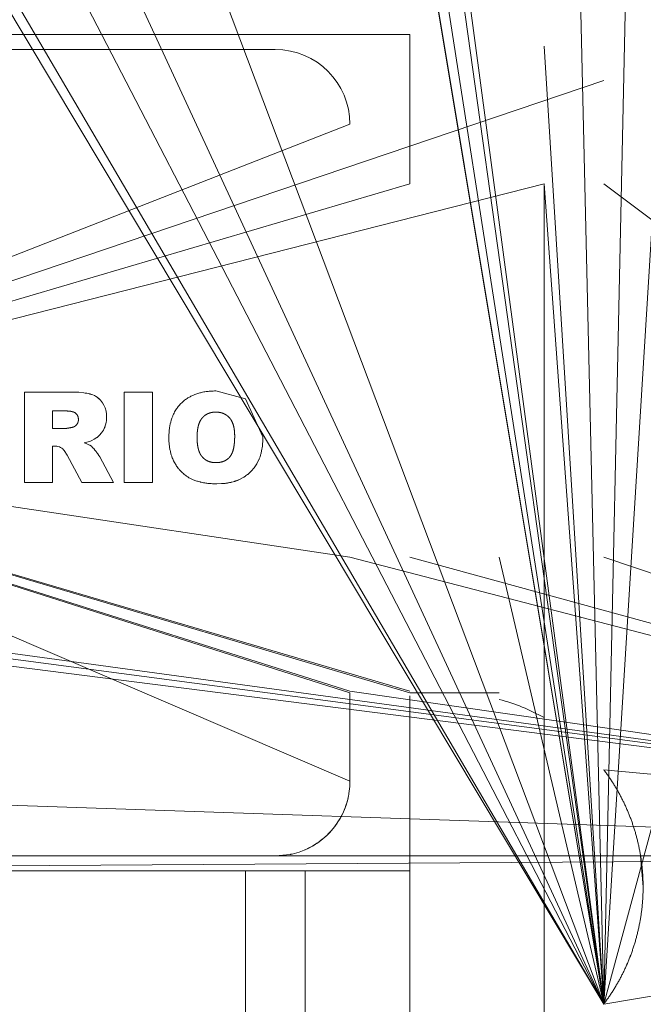
# Model space of a CAD drawing. Units: millimetres. Extents: x 0 to 21721, y -7 to 14850.
# Drawn here: x 4992 to 5013, y 9483 to 9516 of the extents above; entities that cross this region are included whole.
import ezdxf

# ---------------------------------------------------------------- set-up
doc = ezdxf.new("R2010")
doc.units = ezdxf.units.MM
doc.linetypes.add('K5LT_THIN', pattern=[0])
doc.layers.add('R', color=1, linetype='Continuous', true_color=0xff0000)
doc.layers.add('WELDING', color=7, linetype='Continuous', true_color=0xffffff)

msp = doc.modelspace()

# ---------------------------------------------------------------- linework, layer by layer
at = {"layer": 'R', "color": 7, "linetype": 'K5LT_THIN', "lineweight": 18}
for p, q in [((5012.026, 9483.129), (4934.526, 9612.589)), ((5012.026, 9483.129), (4952.526, 9611.589)), ((5012.026, 9483.129), (5009.076, 9611.589)), ((5012.026, 9483.129), (5019.526, 9604.432)), ((5012.026, 9483.129), (4952.526, 9584.589)), ((5012.026, 9483.129), (5036.526, 9573.589)), ((5012.026, 9483.129), (5036.526, 9573.589)), ((5012.026, 9483.129), (5003.526, 9546.628)), ((5012.026, 9483.129), (5003.526, 9543.856)), ((5012.026, 9483.129), (5013.345, 9543.916)), ((5012.026, 9483.129), (4989.526, 9542.787)), ((5012.026, 9483.129), (4982.526, 9540.067)), ((5012.026, 9483.129), (5003.526, 9537.6)), ((5012.026, 9483.129), (5003.526, 9534.225)), ((5012.026, 9483.129), (5003.526, 9534.124)), ((4966.526, 9515.589), (5005.526, 9515.589)), ((5005.526, 9515.589), (5005.526, 9510.589)), ((5012.026, 9483.129), (5010.026, 9515.207)), ((4971.026, 9515.089), (5001.026, 9515.089)), ((4976.682, 9502.102), (5012.026, 9514.053)), ((4976.682, 9502.102), (5003.526, 9512.589)), ((4976.682, 9502.102), (5010.026, 9510.589)), ((4976.682, 9502.102), (5005.526, 9510.589)), ((5012.026, 9483.129), (5010.026, 9510.589)), ((5010.026, 9510.589), (5010.026, 9498.089)), ((5042.026, 9488.089), (5012.026, 9510.589)), ((4994.193, 9503.619), (4992.62, 9503.619)), ((4992.62, 9503.619), (4992.62, 9500.589)), ((4995.966, 9500.589), (4995.966, 9503.619)), ((4995.966, 9503.619), (4996.91, 9503.619)), ((4996.91, 9503.619), (4996.91, 9500.589)), ((4993.565, 9502.989), (4993.982, 9502.989)), ((4993.565, 9502.399), (4993.565, 9502.989)), ((4993.965, 9502.399), (4993.565, 9502.399)), ((4976.682, 9502.102), (5005.526, 9493.55)), ((4976.682, 9502.102), (5005.526, 9493.553)), ((4976.682, 9502.102), (5005.526, 9493.605)), ((4976.682, 9502.102), (5003.526, 9493.605)), ((4976.682, 9502.102), (5003.526, 9498.089)), ((4976.682, 9502.102), (5003.526, 9493.55)), ((4976.682, 9502.102), (5003.526, 9490.589)), ((4993.565, 9500.589), (4993.565, 9501.809)), ((4993.565, 9501.809), (4993.648, 9501.809)), ((4994.048, 9501.507), (4994.546, 9500.589)), ((4995.611, 9500.589), (4995.143, 9501.452)), ((4992.62, 9500.589), (4993.565, 9500.589)), ((4994.546, 9500.589), (4995.611, 9500.589)), ((4995.966, 9500.589), (4996.91, 9500.589)), ((5042.026, 9488.089), (4963.526, 9498.089)), ((5042.026, 9488.089), (4966.526, 9498.089)), ((5042.026, 9488.089), (4968.526, 9498.089)), ((5042.026, 9488.089), (5003.526, 9498.089)), ((5042.026, 9488.089), (5005.526, 9498.089)), ((5012.026, 9483.129), (5008.526, 9498.089)), ((5010.026, 9498.089), (5010.026, 9492.722)), ((5042.026, 9488.089), (5012.026, 9498.089)), ((5042.026, 9488.089), (5003.526, 9493.605)), ((5003.526, 9490.589), (5003.526, 9493.55)), ((5008.526, 9493.553), (5005.526, 9493.553)), ((5005.526, 9493.445), (5005.526, 9493.395)), ((5005.526, 9493.395), (5005.526, 9480.557)), ((5010.026, 9492.722), (5010.026, 9481.385)), ((5042.026, 9488.089), (5012.026, 9490.978)), ((5042.026, 9488.089), (4968.526, 9490.589)), ((5042.026, 9488.089), (4930.026, 9488.089)), ((5042.026, 9488.089), (4930.026, 9488.089)), ((5042.026, 9488.089), (4966.526, 9487.589)), ((4972.026, 9488.089), (5001.026, 9488.089)), ((5042.026, 9488.089), (5012.026, 9483.129)), ((5042.026, 9488.089), (5012.026, 9483.129)), ((5042.026, 9488.089), (5012.026, 9483.129)), ((5042.026, 9488.089), (5012.026, 9483.129)), ((4992.026, 9487.589), (5000.026, 9487.589)), ((5000.026, 9482.384), (5000.026, 9487.589)), ((5000.026, 9487.589), (5002.026, 9487.589)), ((5002.026, 9487.589), (5005.526, 9487.589)), ((5002.026, 9482.384), (5002.026, 9487.589))]:
    msp.add_line(p, q, dxfattribs=at)
for centre, radius, start, end in [((5001.026, 9512.589), 2.5, 0, 90), ((5006.845, 9487.053), 6.5, 60.6957, 75.0084)]:
    msp.add_arc(centre, radius, start, end, dxfattribs=at)
at = {"layer": 'WELDING', "color": 7, "linetype": 'K5LT_THIN', "lineweight": 18}
for p, q in [((4994.194, 9503.619), (4994.193, 9503.619)), ((4994.2, 9503.619), (4994.194, 9503.619)), ((4994.2, 9503.619), (4994.312, 9503.617)), ((4994.316, 9503.617), (4994.2, 9503.619)), ((4994.312, 9503.617), (4994.313, 9503.617)), ((4994.313, 9503.617), (4994.316, 9503.617)), ((4994.316, 9503.617), (4994.316, 9503.617)), ((4994.316, 9503.617), (4994.348, 9503.616)), ((4994.348, 9503.616), (4994.316, 9503.617)), ((4994.441, 9503.612), (4994.348, 9503.616)), ((4994.443, 9503.612), (4994.441, 9503.612)), ((4994.609, 9503.597), (4994.443, 9503.612)), ((4994.609, 9503.597), (4994.61, 9503.596)), ((4994.661, 9503.589), (4994.609, 9503.597)), ((4994.61, 9503.596), (4994.661, 9503.589)), ((4994.712, 9503.58), (4994.661, 9503.589)), ((5000.026, 9503.396), (4999.03, 9503.658)), ((4994.712, 9503.58), (4994.713, 9503.58)), ((4994.765, 9503.57), (4994.712, 9503.58)), ((4994.713, 9503.58), (4994.765, 9503.57)), ((4994.765, 9503.57), (4994.815, 9503.558)), ((4994.766, 9503.569), (4994.765, 9503.57)), ((4994.792, 9503.564), (4994.766, 9503.569)), ((4994.804, 9503.561), (4994.792, 9503.564)), ((4994.809, 9503.559), (4994.804, 9503.561)), ((4994.812, 9503.558), (4994.809, 9503.559)), ((4994.813, 9503.558), (4994.812, 9503.558)), ((4994.912, 9503.526), (4994.813, 9503.558)), ((4994.815, 9503.558), (4994.817, 9503.557)), ((4994.817, 9503.557), (4994.82, 9503.556)), ((4994.82, 9503.556), (4994.827, 9503.554)), ((4994.827, 9503.554), (4994.841, 9503.55)), ((4994.841, 9503.55), (4994.868, 9503.542)), ((4994.868, 9503.542), (4994.913, 9503.525)), ((4994.913, 9503.525), (4994.912, 9503.526)), ((4994.913, 9503.525), (4994.913, 9503.525)), ((4994.913, 9503.525), (4994.964, 9503.502)), ((4994.964, 9503.502), (4994.913, 9503.525)), ((4995.006, 9503.479), (4994.964, 9503.502)), ((4995.006, 9503.479), (4995.054, 9503.449)), ((4995.054, 9503.449), (4995.006, 9503.479)), ((4995.006, 9503.479), (4995.006, 9503.479)), ((4995.054, 9503.449), (4995.093, 9503.419)), ((4995.073, 9503.435), (4995.054, 9503.449)), ((4995.083, 9503.427), (4995.073, 9503.435)), ((4995.088, 9503.423), (4995.083, 9503.427)), ((4995.091, 9503.421), (4995.088, 9503.423)), ((4995.092, 9503.42), (4995.091, 9503.421)), ((4995.168, 9503.349), (4995.092, 9503.42)), ((4995.093, 9503.419), (4995.094, 9503.418)), ((4995.094, 9503.418), (4995.097, 9503.416)), ((4995.097, 9503.416), (4995.102, 9503.412)), ((4995.102, 9503.412), (4995.113, 9503.403)), ((4995.113, 9503.403), (4995.133, 9503.384)), ((4995.133, 9503.384), (4995.168, 9503.349)), ((4995.168, 9503.349), (4995.169, 9503.348)), ((4995.241, 9503.255), (4995.168, 9503.349)), ((4995.169, 9503.348), (4995.241, 9503.255)), ((4995.286, 9503.179), (4995.241, 9503.255)), ((5000.609, 9502.126), (5000.026, 9503.396)), ((4994.096, 9502.985), (4994.058, 9502.987)), ((4994.167, 9502.976), (4994.135, 9502.981)), ((4994.244, 9502.959), (4994.21, 9502.968)), ((4994.306, 9502.933), (4994.283, 9502.945)), ((4994.328, 9502.919), (4994.306, 9502.933)), ((4995.287, 9503.178), (4995.286, 9503.179)), ((4995.287, 9503.178), (4995.322, 9503.096)), ((4995.322, 9503.096), (4995.287, 9503.178)), ((4995.355, 9502.983), (4995.322, 9503.096)), ((4995.355, 9502.981), (4995.355, 9502.983)), ((4995.355, 9502.981), (4995.37, 9502.878)), ((4995.37, 9502.879), (4995.355, 9502.981)), ((4999.028, 9502.95), (4998.953, 9502.946)), ((4999.138, 9502.942), (4999.101, 9502.947)), ((4999.208, 9502.929), (4999.173, 9502.936)), ((4994.338, 9502.912), (4994.328, 9502.919)), ((4994.343, 9502.908), (4994.338, 9502.912)), ((4994.345, 9502.906), (4994.343, 9502.908)), ((4994.346, 9502.905), (4994.345, 9502.906)), ((4994.366, 9502.886), (4994.346, 9502.905)), ((4994.382, 9502.865), (4994.366, 9502.886)), ((4994.389, 9502.855), (4994.382, 9502.865)), ((4994.393, 9502.85), (4994.389, 9502.855)), ((4994.394, 9502.847), (4994.393, 9502.85)), ((4994.395, 9502.846), (4994.394, 9502.847)), ((4994.402, 9502.832), (4994.395, 9502.846)), ((4994.415, 9502.803), (4994.402, 9502.832)), ((4994.419, 9502.789), (4994.415, 9502.803)), ((4994.421, 9502.781), (4994.419, 9502.789)), ((4994.422, 9502.777), (4994.421, 9502.781)), ((4994.422, 9502.775), (4994.422, 9502.777)), ((4994.423, 9502.775), (4994.422, 9502.775)), ((4994.425, 9502.764), (4994.423, 9502.775)), ((4994.423, 9502.63), (4994.427, 9502.652)), ((4995.352, 9502.555), (4995.363, 9502.61)), ((4995.37, 9502.663), (4995.363, 9502.61)), ((4995.363, 9502.61), (4995.37, 9502.663)), ((4995.37, 9502.878), (4995.37, 9502.879)), ((4995.37, 9502.878), (4995.375, 9502.774)), ((4995.375, 9502.774), (4995.37, 9502.878)), ((4995.37, 9502.663), (4995.375, 9502.774)), ((4999.372, 9502.859), (4999.312, 9502.892)), ((4999.488, 9502.762), (4999.435, 9502.813)), ((4999.533, 9502.704), (4999.533, 9502.705)), ((4999.599, 9502.577), (4999.533, 9502.704)), ((4993.965, 9502.399), (4994.029, 9502.404)), ((4994.059, 9502.408), (4994.092, 9502.414)), ((4994.217, 9502.438), (4994.261, 9502.45)), ((4994.282, 9502.459), (4994.302, 9502.47)), ((4994.339, 9502.496), (4994.371, 9502.529)), ((4994.371, 9502.529), (4994.371, 9502.529)), ((4995.271, 9502.349), (4995.209, 9502.256)), ((4995.209, 9502.256), (4995.271, 9502.349)), ((4995.271, 9502.349), (4995.297, 9502.398)), ((4995.271, 9502.349), (4995.271, 9502.349)), ((4995.297, 9502.398), (4995.351, 9502.554)), ((4995.309, 9502.424), (4995.297, 9502.398)), ((4995.314, 9502.437), (4995.309, 9502.424)), ((4995.317, 9502.444), (4995.314, 9502.437)), ((4995.318, 9502.447), (4995.317, 9502.444)), ((4995.319, 9502.449), (4995.318, 9502.447)), ((4995.351, 9502.554), (4995.319, 9502.449)), ((4995.351, 9502.554), (4995.352, 9502.555)), ((4998.417, 9502.325), (4998.41, 9502.251)), ((4994.623, 9501.919), (4994.71, 9501.941)), ((4994.71, 9501.941), (4994.623, 9501.919)), ((4994.71, 9501.941), (4994.838, 9501.982)), ((4994.838, 9501.982), (4994.71, 9501.941)), ((4994.71, 9501.941), (4994.71, 9501.941)), ((4994.838, 9501.982), (4994.88, 9501.999)), ((4994.88, 9501.999), (4994.838, 9501.982)), ((4994.88, 9501.999), (4994.961, 9502.04)), ((4995.052, 9502.101), (4994.961, 9502.04)), ((4994.961, 9502.04), (4995.053, 9502.101)), ((4995.053, 9502.101), (4995.052, 9502.101)), ((4995.053, 9502.101), (4995.096, 9502.137)), ((4995.096, 9502.137), (4995.136, 9502.174)), ((4995.107, 9502.146), (4995.096, 9502.137)), ((4995.122, 9502.16), (4995.107, 9502.146)), ((4995.129, 9502.167), (4995.122, 9502.16)), ((4995.133, 9502.17), (4995.129, 9502.167)), ((4995.134, 9502.172), (4995.133, 9502.17)), ((4995.135, 9502.173), (4995.134, 9502.172)), ((4995.136, 9502.173), (4995.135, 9502.173)), ((4995.136, 9502.174), (4995.209, 9502.256)), ((4995.136, 9502.174), (4995.136, 9502.173)), ((4998.406, 9502.102), (4998.41, 9501.952)), ((4999.665, 9502.142), (4999.664, 9502.216)), ((5000.6, 9501.892), (5000.605, 9501.969)), ((5000.605, 9501.968), (5000.6, 9501.892)), ((5000.605, 9501.969), (5000.609, 9502.126)), ((5000.605, 9501.969), (5000.605, 9501.968)), ((4993.648, 9501.809), (4993.648, 9501.809)), ((4993.648, 9501.809), (4993.709, 9501.804)), ((4993.709, 9501.804), (4993.739, 9501.799)), ((4993.739, 9501.799), (4993.709, 9501.804)), ((4993.739, 9501.799), (4993.797, 9501.782)), ((4993.797, 9501.782), (4993.739, 9501.799)), ((4993.797, 9501.782), (4993.825, 9501.769)), ((4993.825, 9501.769), (4993.878, 9501.739)), ((4993.878, 9501.739), (4993.825, 9501.769)), ((4993.878, 9501.739), (4993.905, 9501.715)), ((4993.918, 9501.703), (4993.905, 9501.715)), ((4993.905, 9501.715), (4993.918, 9501.703)), ((4993.918, 9501.703), (4993.93, 9501.69)), ((4993.952, 9501.662), (4993.93, 9501.69)), ((4993.93, 9501.69), (4993.931, 9501.689)), ((4993.931, 9501.689), (4993.952, 9501.662)), ((4993.952, 9501.662), (4993.974, 9501.631)), ((4993.995, 9501.599), (4993.974, 9501.631)), ((4993.974, 9501.631), (4993.995, 9501.599)), ((4994.686, 9501.897), (4994.623, 9501.919)), ((4994.623, 9501.919), (4994.623, 9501.919)), ((4994.686, 9501.896), (4994.686, 9501.897)), ((4994.778, 9501.857), (4994.686, 9501.896)), ((4994.808, 9501.841), (4994.778, 9501.857)), ((4994.808, 9501.841), (4994.865, 9501.805)), ((4994.865, 9501.805), (4994.808, 9501.841)), ((4994.907, 9501.768), (4994.865, 9501.805)), ((4994.927, 9501.747), (4994.907, 9501.768)), ((4994.907, 9501.768), (4994.907, 9501.768)), ((4994.907, 9501.768), (4994.927, 9501.747)), ((4994.945, 9501.727), (4994.927, 9501.747)), ((4994.945, 9501.726), (4994.945, 9501.727)), ((4994.985, 9501.679), (4994.945, 9501.726)), ((4994.945, 9501.726), (4994.985, 9501.679)), ((4995.016, 9501.639), (4994.985, 9501.679)), ((4995.017, 9501.639), (4995.016, 9501.639)), ((4995.046, 9501.602), (4995.017, 9501.639)), ((4995.017, 9501.639), (4995.046, 9501.602)), ((4998.418, 9501.878), (4998.429, 9501.803)), ((4998.443, 9501.733), (4998.465, 9501.657)), ((4999.619, 9501.701), (4999.645, 9501.832)), ((5000.548, 9501.576), (5000.566, 9501.652)), ((5000.566, 9501.652), (5000.592, 9501.814)), ((5000.592, 9501.818), (5000.593, 9501.826)), ((5000.592, 9501.814), (5000.592, 9501.818)), ((5000.593, 9501.826), (5000.595, 9501.842)), ((5000.595, 9501.842), (5000.598, 9501.875)), ((5000.598, 9501.875), (5000.6, 9501.892)), ((4993.995, 9501.599), (4994.012, 9501.57)), ((4994.048, 9501.507), (4994.012, 9501.57)), ((4994.012, 9501.57), (4994.048, 9501.507)), ((4995.062, 9501.579), (4995.046, 9501.602)), ((4995.074, 9501.563), (4995.062, 9501.579)), ((4995.08, 9501.556), (4995.074, 9501.563)), ((4995.082, 9501.552), (4995.08, 9501.556)), ((4995.083, 9501.55), (4995.082, 9501.552)), ((4995.084, 9501.549), (4995.083, 9501.55)), ((4995.115, 9501.502), (4995.084, 9501.549)), ((4995.116, 9501.502), (4995.115, 9501.502)), ((4995.143, 9501.452), (4995.116, 9501.502)), ((4995.116, 9501.502), (4995.143, 9501.452)), ((4999.296, 9501.303), (4999.351, 9501.329)), ((5000.406, 9501.218), (5000.476, 9501.359)), ((5000.476, 9501.359), (5000.477, 9501.362)), ((5000.477, 9501.362), (5000.48, 9501.368)), ((5000.48, 9501.368), (5000.485, 9501.381)), ((5000.485, 9501.381), (5000.495, 9501.406)), ((5000.495, 9501.406), (5000.513, 9501.456)), ((5000.513, 9501.456), (5000.53, 9501.508)), ((5000.53, 9501.508), (5000.531, 9501.513)), ((5000.531, 9501.513), (5000.534, 9501.522)), ((5000.534, 9501.522), (5000.539, 9501.54)), ((5000.539, 9501.54), (5000.548, 9501.576)), ((4999.036, 9501.258), (4999.123, 9501.262)), ((5000.101, 9500.863), (5000.217, 9500.968)), ((5000.217, 9500.968), (5000.219, 9500.97)), ((5000.219, 9500.97), (5000.224, 9500.975)), ((5000.224, 9500.975), (5000.233, 9500.985)), ((5000.233, 9500.985), (5000.251, 9501.005)), ((5000.251, 9501.005), (5000.285, 9501.045)), ((5000.285, 9501.045), (5000.317, 9501.084)), ((5000.317, 9501.084), (5000.405, 9501.217)), ((5000.405, 9501.217), (5000.317, 9501.084)), ((5000.405, 9501.217), (5000.406, 9501.218)), ((4999.541, 9500.598), (4999.688, 9500.639)), ((4999.618, 9500.618), (4999.544, 9500.599)), ((4999.653, 9500.628), (4999.618, 9500.618)), ((4999.671, 9500.633), (4999.653, 9500.628)), ((4999.68, 9500.636), (4999.671, 9500.633)), ((4999.684, 9500.638), (4999.68, 9500.636)), ((4999.831, 9500.696), (4999.684, 9500.638)), ((4999.688, 9500.639), (4999.693, 9500.641)), ((4999.693, 9500.641), (4999.703, 9500.644)), ((4999.703, 9500.644), (4999.722, 9500.651)), ((4999.722, 9500.651), (4999.759, 9500.665)), ((4999.759, 9500.665), (4999.831, 9500.696)), ((4999.831, 9500.696), (4999.971, 9500.771)), ((4999.971, 9500.771), (4999.831, 9500.696)), ((4999.971, 9500.771), (4999.972, 9500.771)), ((4999.972, 9500.771), (5000.026, 9500.807)), ((5000.026, 9500.807), (5000.031, 9500.811)), ((5000.031, 9500.811), (5000.099, 9500.862)), ((5000.099, 9500.862), (5000.031, 9500.811)), ((5000.099, 9500.862), (5000.101, 9500.863)), ((4999.067, 9500.549), (4999.224, 9500.554)), ((4999.223, 9500.554), (4999.067, 9500.549)), ((4999.067, 9500.549), (4999.067, 9500.549)), ((4999.224, 9500.554), (4999.223, 9500.554)), ((4999.224, 9500.554), (4999.384, 9500.57)), ((4999.226, 9500.554), (4999.224, 9500.554)), ((4999.305, 9500.56), (4999.226, 9500.554)), ((4999.345, 9500.565), (4999.305, 9500.56)), ((4999.364, 9500.567), (4999.345, 9500.565)), ((4999.374, 9500.568), (4999.364, 9500.567)), ((4999.379, 9500.569), (4999.374, 9500.568)), ((4999.384, 9500.57), (4999.379, 9500.569)), ((4999.544, 9500.599), (4999.384, 9500.57)), ((4999.384, 9500.57), (4999.389, 9500.571)), ((4999.389, 9500.571), (4999.4, 9500.572)), ((4999.4, 9500.572), (4999.421, 9500.575)), ((4999.421, 9500.575), (4999.462, 9500.582)), ((4999.462, 9500.582), (4999.541, 9500.598)), ((5003.504, 9490.255), (5003.52, 9490.416)), ((5003.52, 9490.416), (5003.526, 9490.589)), ((5003.439, 9489.933), (5003.479, 9490.106)), ((5003.474, 9490.081), (5003.47, 9490.061)), ((5003.476, 9490.091), (5003.474, 9490.081)), ((5003.477, 9490.096), (5003.476, 9490.091)), ((5003.478, 9490.101), (5003.477, 9490.096)), ((5003.479, 9490.106), (5003.481, 9490.116)), ((5003.481, 9490.116), (5003.485, 9490.136)), ((5003.485, 9490.136), (5003.492, 9490.175)), ((5003.492, 9490.175), (5003.504, 9490.255)), ((5003.395, 9489.788), (5003.334, 9489.627)), ((5003.364, 9489.702), (5003.392, 9489.779)), ((5003.392, 9489.779), (5003.439, 9489.933)), ((5003.442, 9489.943), (5003.395, 9489.788)), ((5003.461, 9490.021), (5003.442, 9489.943)), ((5003.47, 9490.061), (5003.461, 9490.021)), ((5003.188, 9489.333), (5003.265, 9489.475)), ((5003.271, 9489.489), (5003.196, 9489.346)), ((5003.265, 9489.475), (5003.338, 9489.636)), ((5003.306, 9489.562), (5003.271, 9489.489)), ((5003.322, 9489.599), (5003.306, 9489.562)), ((5003.33, 9489.618), (5003.322, 9489.599)), ((5003.334, 9489.627), (5003.33, 9489.618)), ((5003.338, 9489.636), (5003.342, 9489.646)), ((5003.342, 9489.646), (5003.349, 9489.665)), ((5003.349, 9489.665), (5003.364, 9489.702)), ((5003.005, 9489.06), (5003.108, 9489.204)), ((5003.062, 9489.137), (5003.014, 9489.072)), ((5003.085, 9489.17), (5003.062, 9489.137)), ((5003.096, 9489.187), (5003.085, 9489.17)), ((5003.102, 9489.195), (5003.096, 9489.187)), ((5003.196, 9489.346), (5003.102, 9489.195)), ((5003.108, 9489.204), (5003.113, 9489.212)), ((5003.113, 9489.212), (5003.124, 9489.229)), ((5003.124, 9489.229), (5003.146, 9489.263)), ((5003.146, 9489.263), (5003.188, 9489.333)), ((5002.668, 9488.703), (5002.798, 9488.824)), ((5002.74, 9488.768), (5002.68, 9488.713)), ((5002.769, 9488.796), (5002.74, 9488.768)), ((5002.783, 9488.81), (5002.769, 9488.796)), ((5002.79, 9488.817), (5002.783, 9488.81)), ((5002.911, 9488.946), (5002.79, 9488.817)), ((5002.798, 9488.824), (5002.805, 9488.832)), ((5002.805, 9488.832), (5002.819, 9488.846)), ((5002.819, 9488.846), (5002.847, 9488.875)), ((5002.847, 9488.875), (5002.902, 9488.935)), ((5002.902, 9488.935), (5003.005, 9489.06)), ((5003.014, 9489.072), (5002.911, 9488.946)), ((5002.289, 9488.431), (5002.153, 9488.357)), ((5002.269, 9488.419), (5002.419, 9488.513)), ((5002.355, 9488.471), (5002.289, 9488.431)), ((5002.387, 9488.491), (5002.355, 9488.471)), ((5002.403, 9488.502), (5002.387, 9488.491)), ((5002.411, 9488.507), (5002.403, 9488.502)), ((5002.555, 9488.61), (5002.411, 9488.507)), ((5002.419, 9488.513), (5002.428, 9488.518)), ((5002.428, 9488.518), (5002.445, 9488.53)), ((5002.445, 9488.53), (5002.478, 9488.553)), ((5002.478, 9488.553), (5002.543, 9488.601)), ((5002.543, 9488.601), (5002.668, 9488.703)), ((5002.68, 9488.713), (5002.555, 9488.61)), ((5001.028, 9488.089), (5001.519, 9488.138)), ((5001.519, 9488.138), (5001.529, 9488.14)), ((5001.529, 9488.14), (5001.549, 9488.144)), ((5001.549, 9488.144), (5001.588, 9488.152)), ((5001.588, 9488.152), (5001.667, 9488.172)), ((5001.667, 9488.172), (5001.821, 9488.218)), ((5001.821, 9488.218), (5001.988, 9488.281)), ((5001.988, 9488.281), (5001.997, 9488.285)), ((5001.997, 9488.285), (5002.016, 9488.293)), ((5002.016, 9488.293), (5002.053, 9488.309)), ((5002.153, 9488.357), (5002.026, 9488.297)), ((5002.053, 9488.309), (5002.126, 9488.343)), ((5002.126, 9488.343), (5002.269, 9488.419)), ((5001.026, 9488.089), (5001.028, 9488.089)), ((5013.262, 9488.089), (5013.345, 9487.053))]:
    msp.add_line(p, q, dxfattribs=at)
for points, knots in [([(4997.461, 9502.102), (4997.462, 9502.149), (4997.463, 9502.213), (4997.47, 9502.322), (4997.486, 9502.467), (4997.519, 9502.619), (4997.563, 9502.754), (4997.59, 9502.822), (4997.632, 9502.917), (4997.688, 9503.019), (4997.772, 9503.136), (4997.868, 9503.245), (4997.978, 9503.342), (4998.09, 9503.422), (4998.182, 9503.474), (4998.269, 9503.515), (4998.368, 9503.556), (4998.463, 9503.586), (4998.553, 9503.608), (4998.612, 9503.621), (4998.701, 9503.636), (4998.771, 9503.645), (4998.835, 9503.651), (4998.909, 9503.656), (4998.974, 9503.657), (4999.03, 9503.658)], [0, 0, 0, 0, 1.492776, 1.976366, 3.391687, 6.007369, 6.798488, 7.797776, 8.28438, 10.021881, 11.394126, 12.772955, 14.513102, 15.947225, 17.049036, 17.793507, 18.91758, 20.394153, 20.869665, 21.803807, 22.249736, 23.697944, 23.978463, 24.255615, 26, 26, 26, 26]), ([(4999.067, 9500.549), (4999.036, 9500.55), (4998.988, 9500.55), (4998.91, 9500.553), (4998.82, 9500.558), (4998.718, 9500.57), (4998.621, 9500.585), (4998.554, 9500.598), (4998.488, 9500.614), (4998.428, 9500.63), (4998.344, 9500.657), (4998.272, 9500.685), (4998.204, 9500.716), (4998.158, 9500.741), (4998.113, 9500.766), (4998.069, 9500.794), (4998.023, 9500.826), (4997.953, 9500.881), (4997.893, 9500.937), (4997.832, 9501.002), (4997.773, 9501.069), (4997.714, 9501.151), (4997.665, 9501.232), (4997.637, 9501.282), (4997.6, 9501.355), (4997.572, 9501.423), (4997.546, 9501.5), (4997.53, 9501.552), (4997.511, 9501.627), (4997.489, 9501.729), (4997.473, 9501.847), (4997.465, 9501.94), (4997.462, 9502.021), (4997.461, 9502.067), (4997.461, 9502.102)], [0, 0, 0, 0, 1.31417, 1.959408, 3.220397, 5.026025, 6.180353, 7.278451, 7.811223, 8.984805, 9.831297, 11.472683, 12.150256, 12.905495, 13.644977, 14.287458, 15.024758, 15.955908, 17.967967, 18.41515, 19.629835, 21.633818, 22.573587, 23.524581, 24.001892, 25.921943, 26.563148, 27.363435, 28.163521, 29.756133, 31.65662, 33.082329, 33.559266, 35, 35, 35, 35])]:
    msp.add_open_spline(points, degree=3, knots=knots, dxfattribs=at)
for points in [[(4993.982, 9502.989), (4994.031, 9502.989), (4994.058, 9502.987)], [(4994.058, 9502.987), (4994.097, 9502.985), (4994.135, 9502.981)], [(4994.135, 9502.981), (4994.17, 9502.977), (4994.21, 9502.968)], [(4994.21, 9502.968), (4994.25, 9502.959), (4994.283, 9502.945)], [(4994.283, 9502.945), (4994.353, 9502.915), (4994.395, 9502.845)], [(4998.739, 9502.884), (4998.805, 9502.918), (4998.879, 9502.934)], [(4998.879, 9502.934), (4998.916, 9502.943), (4998.953, 9502.946)], [(4998.953, 9502.946), (4998.978, 9502.949), (4999.028, 9502.95)], [(4999.028, 9502.95), (4999.076, 9502.949), (4999.101, 9502.947)], [(4999.101, 9502.947), (4999.134, 9502.944), (4999.173, 9502.936)], [(4999.173, 9502.936), (4999.212, 9502.929), (4999.244, 9502.919)], [(4994.416, 9502.608), (4994.401, 9502.566), (4994.371, 9502.529)], [(4994.395, 9502.845), (4994.414, 9502.814), (4994.423, 9502.774)], [(4994.427, 9502.652), (4994.424, 9502.631), (4994.416, 9502.608)], [(4994.423, 9502.774), (4994.428, 9502.75), (4994.431, 9502.698)], [(4994.431, 9502.698), (4994.429, 9502.668), (4994.427, 9502.652)], [(4998.463, 9502.545), (4998.488, 9502.62), (4998.524, 9502.681)], [(4998.524, 9502.681), (4998.562, 9502.744), (4998.618, 9502.797)], [(4998.618, 9502.797), (4998.673, 9502.849), (4998.739, 9502.884)], [(4999.244, 9502.919), (4999.277, 9502.908), (4999.312, 9502.892)], [(4999.312, 9502.892), (4999.378, 9502.862), (4999.435, 9502.813)], [(4999.435, 9502.813), (4999.492, 9502.765), (4999.533, 9502.705)], [(4999.533, 9502.705), (4999.606, 9502.598), (4999.639, 9502.434)], [(4994.029, 9502.404), (4994.004, 9502.401), (4993.965, 9502.399)], [(4994.092, 9502.414), (4994.053, 9502.407), (4994.029, 9502.404)], [(4994.217, 9502.438), (4994.138, 9502.422), (4994.092, 9502.414)], [(4994.261, 9502.45), (4994.247, 9502.445), (4994.217, 9502.438)], [(4994.302, 9502.47), (4994.282, 9502.458), (4994.261, 9502.45)], [(4994.371, 9502.529), (4994.343, 9502.494), (4994.302, 9502.47)], [(4998.41, 9502.251), (4998.416, 9502.326), (4998.428, 9502.4)], [(4998.428, 9502.4), (4998.442, 9502.48), (4998.463, 9502.545)], [(4999.639, 9502.434), (4999.653, 9502.367), (4999.659, 9502.289)], [(4999.659, 9502.289), (4999.662, 9502.254), (4999.664, 9502.216)], [(4998.406, 9502.102), (4998.407, 9502.198), (4998.41, 9502.251)], [(4998.41, 9501.952), (4998.407, 9502.004), (4998.406, 9502.102)], [(4998.429, 9501.803), (4998.416, 9501.874), (4998.41, 9501.952)], [(4999.661, 9501.987), (4999.656, 9501.908), (4999.645, 9501.832)], [(4999.665, 9502.142), (4999.664, 9502.042), (4999.661, 9501.987)], [(4999.664, 9502.216), (4999.664, 9502.192), (4999.665, 9502.142)], [(4998.465, 9501.657), (4998.444, 9501.721), (4998.429, 9501.803)], [(4998.492, 9501.588), (4998.476, 9501.622), (4998.465, 9501.657)], [(4999.645, 9501.832), (4999.619, 9501.654), (4999.557, 9501.535)], [(4998.527, 9501.521), (4998.509, 9501.551), (4998.492, 9501.588)], [(4998.607, 9501.42), (4998.56, 9501.466), (4998.527, 9501.521)], [(4998.708, 9501.341), (4998.654, 9501.373), (4998.607, 9501.42)], [(4998.866, 9501.277), (4998.781, 9501.297), (4998.708, 9501.341)], [(4999.338, 9501.322), (4999.272, 9501.289), (4999.191, 9501.272)], [(4999.464, 9501.412), (4999.407, 9501.357), (4999.338, 9501.322)], [(4999.557, 9501.535), (4999.522, 9501.468), (4999.464, 9501.412)], [(4998.951, 9501.262), (4998.909, 9501.266), (4998.866, 9501.277)], [(4999.036, 9501.258), (4998.98, 9501.259), (4998.951, 9501.262)], [(4999.114, 9501.261), (4999.088, 9501.259), (4999.036, 9501.258)], [(4999.191, 9501.272), (4999.152, 9501.264), (4999.114, 9501.261)], [(5012.592, 9490.091), (5012.345, 9490.557), (5012.026, 9490.978)], [(5013.006, 9489.124), (5012.838, 9489.624), (5012.592, 9490.091)], [(5013.26, 9488.098), (5013.175, 9488.622), (5013.006, 9489.124)], [(5013.345, 9487.053), (5013.345, 9487.579), (5013.26, 9488.098)], [(5013.345, 9487.053), (5013.345, 9486.528), (5013.26, 9486.009)], [(5013.26, 9486.009), (5013.345, 9486.529), (5013.345, 9487.053)], [(5013.26, 9486.009), (5013.175, 9485.485), (5013.006, 9484.983)], [(5013.006, 9484.983), (5013.175, 9485.486), (5013.26, 9486.009)], [(5013.006, 9484.983), (5012.838, 9484.483), (5012.592, 9484.016)], [(5012.592, 9484.016), (5012.839, 9484.483), (5013.006, 9484.983)], [(5012.592, 9484.016), (5012.345, 9483.55), (5012.026, 9483.129)], [(5012.026, 9483.129), (5012.345, 9483.55), (5012.592, 9484.016)]]:
    msp.add_open_spline(points, degree=2, dxfattribs=at)

doc.saveas('drawing.dxf')
